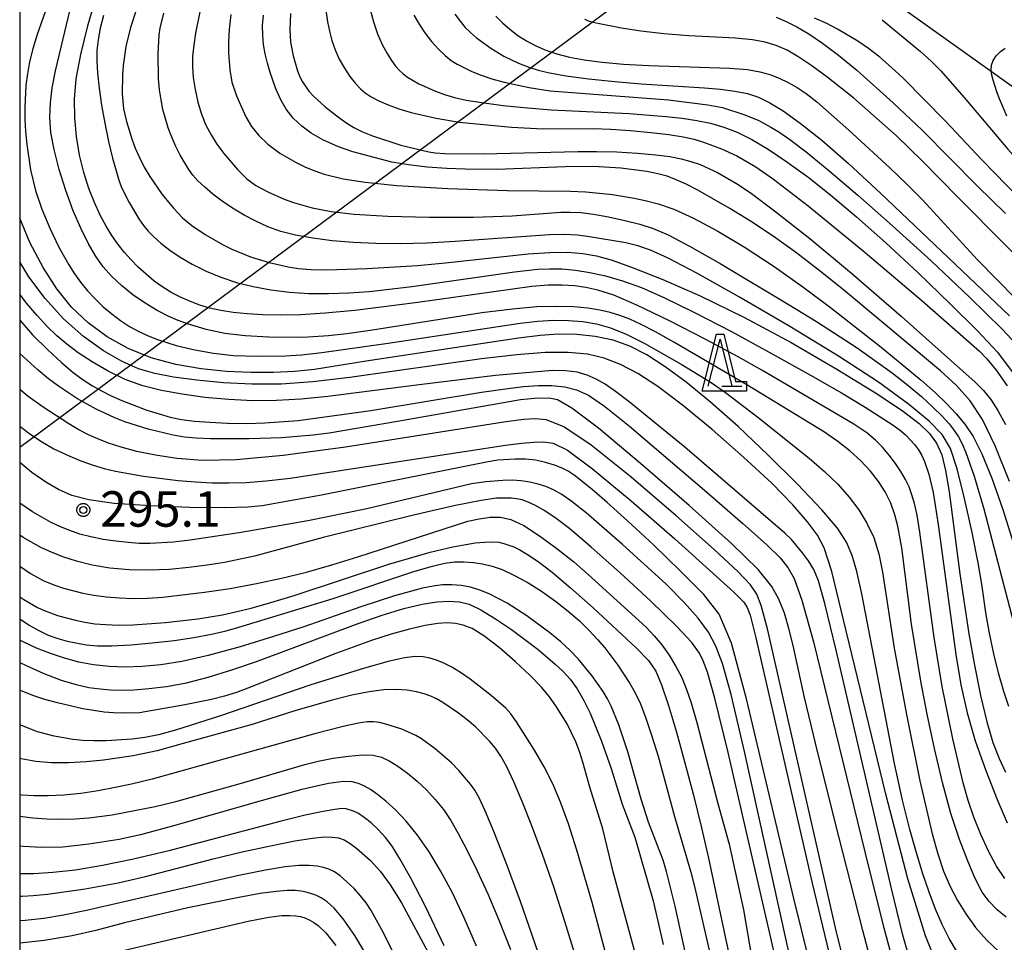
# Model space of a CAD drawing. Extents: x -6000 to -4000, y 96000 to 97500.
# Drawn here: x -6000 to -5896, y 96247 to 96344 of the extents above; entities that cross this region are included whole.
import ezdxf

# ---------------------------------------------------------------- set-up
doc = ezdxf.new("R2010")
doc.units = 0
for name, color, linetype in [('1104000', 7, 'Continuous'), ('4265000', 1, 'Continuous'), ('6332000', 3, 'Continuous'), ('7101000', 4, 'Continuous'), ('7102000', 6, 'Continuous'), ('7312000', 1, 'Continuous'), ('999', 7, 'Continuous'), ('CLIP_BOX', 4, 'Continuous')]:
    doc.layers.add(name, color=color, linetype=linetype)
doc.styles.add('Dm_Anotation', font='romans.shx', dxfattribs={"bigfont": 'PSCDM.shx'})

# ---------------------------------------------------------------- blocks, each defined once
blk = doc.blocks.new('633200')
at = {"layer": '6332000'}
for points in [[(-0.5, -1), (0, 1), (0.5, -1)], [(0.08, -1), (0.92, -1)]]:
    blk.add_lwpolyline(points, dxfattribs=at)
at = {"layer": 'CLIP_BOX'}
blk.add_lwpolyline([(-0.156, 1.2), (0.156, 1.2), (0.656, -0.8), (1.12, -0.8), (1.12, -1.2), (-0.756, -1.2)], close=True, dxfattribs=at)
blk = doc.blocks.new('731200')
at = {"layer": '7312000'}
blk.add_circle((0, 0), 0.15, dxfattribs=at)
at = {"layer": 'CLIP_BOX'}
blk.add_lwpolyline([(-0.209, -0.178), (-0.219, -0.166), (-0.237, -0.14), (-0.251, -0.113), (-0.258, -0.094), (-0.265, -0.075), (-0.269, -0.057), (-0.273, -0.031), (-0.275, -0.008), (-0.274, 0.024), (-0.27, 0.054), (-0.266, 0.071), (-0.261, 0.088), (-0.255, 0.104), (-0.246, 0.124), (-0.239, 0.136), (-0.228, 0.154), (-0.219, 0.166), (-0.202, 0.187), (-0.189, 0.199), (-0.169, 0.217), (-0.151, 0.23), (-0.135, 0.239), (-0.113, 0.251), (-0.101, 0.256), (-0.082, 0.262), (-0.056, 0.269), (-0.04, 0.272), (-0.016, 0.275), (0.004, 0.275), (0.022, 0.274), (0.042, 0.272), (0.065, 0.267), (0.079, 0.264), (0.108, 0.253), (0.121, 0.247), (0.143, 0.235), (0.16, 0.224), (0.18, 0.208), (0.194, 0.194), (0.206, 0.182), (0.222, 0.162), (0.233, 0.146), (0.249, 0.116), (0.257, 0.097), (0.264, 0.075), (0.269, 0.057), (0.273, 0.032), (0.275, 0.014), (0.275, -0.008), (0.274, -0.023), (0.271, -0.048), (0.267, -0.067), (0.261, -0.088), (0.249, -0.117), (0.23, -0.151), (0.219, -0.166), (0.204, -0.184), (0.189, -0.199), (0.172, -0.215), (0.154, -0.228), (0.136, -0.239), (0.124, -0.246), (0.107, -0.253), (0.09, -0.26), (0.071, -0.266), (0.044, -0.271), (0.028, -0.274), (0.009, -0.275), (-0.009, -0.275), (-0.024, -0.274), (-0.041, -0.272), (-0.063, -0.268), (-0.086, -0.261), (-0.101, -0.256), (-0.115, -0.25), (-0.133, -0.241), (-0.148, -0.231), (-0.17, -0.216), (-0.182, -0.206), (-0.197, -0.192)], close=True, dxfattribs=at)

msp = doc.modelspace()

# ---------------------------------------------------------------- linework, layer by layer
at = {"layer": '1104000', "flags": 128}
msp.add_lwpolyline([(-5485.62, 96346.78), (-5502.46, 96335.75), (-5513.25, 96330.37), (-5522.77, 96326.5), (-5566.76, 96318.28), (-5574.27, 96316.14), (-5579.28, 96314.18), (-5583.3, 96311.5), (-5611.51, 96289.11), (-5621.8, 96283.48), (-5653.12, 96270.86), (-5670.4, 96265.07), (-5675.04, 96265.46), (-5680.86, 96265.96), (-5685.09, 96267.01), (-5692.04, 96269.09), (-5707.18, 96275.28), (-5727.02, 96284.01), (-5787.1, 96305.98), (-5799.52, 96309.88), (-5818.18, 96312.85), (-5865.52, 96316.43), (-5923.61, 96357.85)], dxfattribs=at)
at = {"layer": '4265000', "flags": 128}
msp.add_lwpolyline([(-4487.27, 97500), (-4560.27, 97361.97), (-4866.85, 97134.32), (-5150.31, 96925.9), (-5498.47, 96670.34), (-5900.58, 96372.91), (-5924.53, 96355.29), (-6000, 96299.25)], dxfattribs=at)
at = {"layer": '7101000', "flags": 128}
for points in [[(-5987.61, 96345.73), (-5988.29, 96343.67), (-5988.76, 96341.67), (-5989.06, 96339.64), (-5989.14, 96338.62), (-5989.15, 96336.65), (-5989.01, 96335.09), (-5988.7, 96333.72), (-5988.14, 96331.91), (-5987.77, 96330.91), (-5987.33, 96329.91), (-5986.83, 96328.92), (-5986.25, 96327.93), (-5984.93, 96326.03), (-5983.74, 96324.55), (-5982.78, 96323.56), (-5981.79, 96322.75), (-5980.37, 96321.79), (-5978.53, 96320.72), (-5977.55, 96320.23), (-5975.58, 96319.43), (-5973.6, 96318.81), (-5971.61, 96318.35), (-5970.49, 96318.19), (-5969.16, 96318.09), (-5967.51, 96318.05), (-5963.28, 96318.17), (-5957.93, 96318.52), (-5954.96, 96318.8), (-5946.2, 96319.74), (-5943.93, 96319.88), (-5942.04, 96319.9), (-5940.44, 96319.78), (-5938.99, 96319.54), (-5937.34, 96319.07), (-5935.1, 96318.26), (-5931.96, 96317.01), (-5928.01, 96315.29), (-5923.41, 96313.05), (-5918.4, 96310.35), (-5913.54, 96307.54), (-5909.47, 96305.05), (-5906.64, 96303.17), (-5904.85, 96301.81), (-5903.75, 96300.73), (-5903, 96299.7), (-5902.46, 96298.48), (-5902.05, 96296.83), (-5901.68, 96294.58), (-5900.55, 96285.88), (-5899.59, 96279.56), (-5899, 96276.23), (-5898.35, 96273.03), (-5897.69, 96270.23), (-5897.04, 96268.06), (-5896.39, 96266.36), (-5895.72, 96264.92)], [(-5971.36, 96345.15), (-5971.42, 96343.42), (-5971.35, 96342.12), (-5971.07, 96340.68), (-5970.61, 96339.08), (-5970.36, 96338.45), (-5970.09, 96337.92), (-5969.41, 96336.95), (-5968.95, 96336.44), (-5967.69, 96335.28), (-5966.15, 96334.08), (-5965.41, 96333.56), (-5964.64, 96333.1), (-5963.75, 96332.65), (-5962.68, 96332.22), (-5959.68, 96331.22), (-5956.73, 96330.52), (-5956.06, 96330.42), (-5955.04, 96330.35), (-5950.93, 96330.32), (-5940.95, 96330.56), (-5938.98, 96330.57), (-5936.82, 96330.51), (-5934.65, 96330.39), (-5932.72, 96330.22), (-5931.21, 96330.03), (-5930.03, 96329.8), (-5929.01, 96329.52), (-5928.03, 96329.17), (-5926.19, 96328.34), (-5924, 96327.06), (-5922.59, 96326.11), (-5920.15, 96324.29), (-5916.43, 96321.36), (-5911.99, 96317.7), (-5906.75, 96313.13), (-5898.93, 96306.18), (-5898.03, 96305.28), (-5897.25, 96304.33), (-5896.51, 96303.17), (-5895.73, 96301.68)], [(-5949.63, 96344.89), (-5948.93, 96344.18), (-5948.16, 96343.49), (-5947.32, 96342.84), (-5946.4, 96342.25), (-5945.41, 96341.72), (-5944.34, 96341.27), (-5943.18, 96340.88), (-5941.84, 96340.54), (-5940.27, 96340.26), (-5938.37, 96340.01), (-5936.11, 96339.81), (-5933.46, 96339.66), (-5924.87, 96339.38), (-5923, 96339.22), (-5921.69, 96339), (-5920.65, 96338.71), (-5919.67, 96338.33), (-5918.69, 96337.87), (-5917.74, 96337.33), (-5916.79, 96336.68), (-5915.68, 96335.8), (-5912.28, 96332.83), (-5907.95, 96328.85), (-5906.1, 96327.06), (-5904.51, 96325.45), (-5898.67, 96319.12), (-5892.57, 96312.89)], [(-5896.62, 96336.86), (-5897.03, 96338.1), (-5897.16, 96338.65), (-5897.22, 96339.17), (-5897.18, 96339.69), (-5897.01, 96340.2), (-5896.69, 96340.69), (-5896.26, 96341.14), (-5895.76, 96341.5)], [(-5895.57, 96334.3), (-5896.35, 96336.12), (-5896.62, 96336.86)], [(-5900.91, 96246.03), (-5901.69, 96247.33), (-5902.43, 96248.8), (-5903.13, 96250.44), (-5903.8, 96252.22), (-5904.47, 96254.18), (-5905.14, 96256.37), (-5905.84, 96258.87), (-5906.61, 96261.94), (-5907.46, 96265.85), (-5910.91, 96283.79), (-5911.44, 96286.15), (-5911.94, 96287.85), (-5912.53, 96289.24), (-5913.49, 96290.72), (-5915.16, 96292.68), (-5917.71, 96295.37), (-5920.81, 96298.46), (-5924.01, 96301.49), (-5926.92, 96304.06), (-5929.49, 96306.15), (-5931.72, 96307.8), (-5933.67, 96309.05), (-5935.46, 96309.96), (-5937.23, 96310.59), (-5939.11, 96310.99), (-5941.06, 96311.19), (-5942.99, 96311.23), (-5944.93, 96311.11), (-5947.24, 96310.83), (-5963.33, 96308.39), (-5968.83, 96307.52), (-5970.92, 96307.29), (-5973.14, 96307.18), (-5975.55, 96307.18), (-5978.12, 96307.31), (-5980.79, 96307.58), (-5983.47, 96308.03), (-5986.08, 96308.73), (-5988.53, 96309.72), (-5990.76, 96310.97), (-5992.77, 96312.44), (-5994.52, 96314.1), (-5996.08, 96316.02), (-5997.53, 96318.28), (-5998.92, 96320.95), (-6000, 96323.5)], [(-5911.9, 96241.15), (-5913.69, 96248.46), (-5920.9, 96280.07), (-5921.55, 96282.54), (-5922.03, 96283.74), (-5922.68, 96284.72), (-5924, 96286.12), (-5926.55, 96288.48), (-5930.6, 96292.08), (-5935.3, 96296.12), (-5939.53, 96299.5), (-5942.44, 96301.43), (-5944.26, 96302.17), (-5945.49, 96302.28), (-5946.72, 96302.21), (-5948.77, 96301.94), (-5965.53, 96299.3), (-5972.13, 96298.41), (-5977.11, 96297.96), (-5980.67, 96297.89), (-5983.36, 96298.08), (-5985.65, 96298.43), (-5987.62, 96298.85), (-5989.27, 96299.3), (-5990.6, 96299.73), (-5991.72, 96300.16), (-5992.72, 96300.61), (-5993.73, 96301.12), (-5994.81, 96301.75), (-5997.53, 96303.52), (-5999.09, 96304.65), (-6000, 96305.39)], [(-6000, 96286.7), (-5998.86, 96285.94), (-5997.5, 96285.2), (-5996.38, 96284.72), (-5995.37, 96284.38), (-5993.32, 96283.85), (-5992.16, 96283.64), (-5990.85, 96283.47), (-5989.44, 96283.34), (-5987.98, 96283.29), (-5986.49, 96283.31), (-5984.85, 96283.43), (-5980.44, 96283.96), (-5977.74, 96284.36), (-5974.96, 96284.86), (-5972.29, 96285.42), (-5969.66, 96286.08), (-5966.99, 96286.83), (-5964.23, 96287.68), (-5952.59, 96291.45), (-5951.39, 96291.72), (-5950.22, 96291.89), (-5949.15, 96291.9), (-5948.03, 96291.64), (-5946.68, 96291), (-5945.01, 96289.93), (-5943.16, 96288.58), (-5941.39, 96287.15), (-5939.85, 96285.83), (-5933.74, 96280.24), (-5932.88, 96279.35), (-5932.06, 96278.37), (-5931.3, 96277.31), (-5930.61, 96276.18), (-5930, 96275.01), (-5929.48, 96273.78), (-5928.96, 96272.25), (-5928.36, 96270.16), (-5926.14, 96261.59), (-5924.96, 96257.32), (-5923.42, 96250.35), (-5922.17, 96242.95)], [(-5926.77, 96215.87), (-5937.22, 96254.38), (-5938.31, 96258.93), (-5939.67, 96263.34), (-5940.43, 96265.97), (-5940.79, 96267.1), (-5941.18, 96268.13), (-5941.61, 96269.09), (-5942.1, 96270.04), (-5943.27, 96271.93), (-5943.95, 96272.87), (-5944.81, 96273.91), (-5946, 96275.14), (-5947.57, 96276.61), (-5949.29, 96278.1), (-5950.89, 96279.33), (-5952.12, 96280.1), (-5953.07, 96280.48), (-5953.9, 96280.64), (-5954.76, 96280.71), (-5955.78, 96280.65), (-5957.09, 96280.44), (-5958.77, 96280.05), (-5960.72, 96279.5), (-5962.77, 96278.84), (-5966.67, 96277.43), (-5975.86, 96273.79), (-5977.06, 96273.36), (-5978.35, 96272.95), (-5979.72, 96272.6), (-5982.69, 96271.99), (-5987.33, 96271.2), (-5989.07, 96271.16), (-5990.06, 96271.19), (-5991.07, 96271.27), (-5993.31, 96271.63), (-5996.01, 96272.24), (-5997.33, 96272.6), (-5998.51, 96272.98), (-5999.66, 96273.44), (-6000, 96273.6)], [(-5951.68, 96246.52), (-5952.97, 96249.51), (-5954.23, 96252.15), (-5955.47, 96254.48), (-5956.7, 96256.5), (-5957.93, 96258.25), (-5959.13, 96259.73), (-5960.26, 96260.94), (-5961.26, 96261.86), (-5962.14, 96262.56), (-5962.9, 96263.07), (-5963.54, 96263.45), (-5964.15, 96263.72), (-5964.82, 96263.88), (-5965.73, 96263.94), (-5967.34, 96263.72), (-5970.16, 96263.07), (-5974.46, 96261.88), (-5983.96, 96259.16), (-5987.23, 96258.3), (-5989.46, 96257.8), (-5992.69, 96257.29), (-5995.44, 96257), (-5997.65, 96256.94), (-5999.64, 96257.04), (-6000, 96257.09)], [(-5989.05, 96246.06), (-5975.83, 96249.17), (-5973.63, 96249.59), (-5972.27, 96249.75), (-5971.42, 96249.77), (-5970.79, 96249.74), (-5970.29, 96249.65), (-5969.83, 96249.51), (-5969.36, 96249.3), (-5968.89, 96249.02), (-5968.44, 96248.7), (-5967.62, 96247.92), (-5966.56, 96246.59)]]:
    msp.add_lwpolyline(points, dxfattribs=at)
at = {"layer": '7102000', "flags": 128}
for points in [[(-5895.78, 96253.69), (-5896.65, 96254.98), (-5897.51, 96256.56), (-5898.33, 96258.34), (-5899.06, 96260.15), (-5899.67, 96261.92), (-5900.2, 96263.78), (-5901.3, 96268.45), (-5902.42, 96273.99), (-5903.27, 96279.16), (-5904.76, 96290.3), (-5905.06, 96292.1), (-5905.33, 96293.33), (-5905.61, 96294.25), (-5905.92, 96295.08), (-5906.3, 96295.88), (-5906.78, 96296.71), (-5907.36, 96297.58), (-5908.01, 96298.45), (-5908.71, 96299.28), (-5909.45, 96300.04), (-5910.39, 96300.82), (-5911.75, 96301.74), (-5921.5, 96307.44), (-5923.99, 96308.84), (-5927.43, 96310.68), (-5931.26, 96312.65), (-5934.7, 96314.31), (-5937.16, 96315.36), (-5938.84, 96315.91), (-5940.11, 96316.18), (-5941.32, 96316.35), (-5942.61, 96316.44), (-5944.09, 96316.42), (-5945.83, 96316.27), (-5957.87, 96314.59), (-5964.56, 96313.76), (-5967.69, 96313.46), (-5970.29, 96313.29), (-5972.44, 96313.25), (-5974.27, 96313.29), (-5975.92, 96313.39), (-5977.4, 96313.53), (-5978.72, 96313.73), (-5979.88, 96313.99), (-5980.93, 96314.31), (-5981.93, 96314.68), (-5982.92, 96315.12), (-5983.89, 96315.62), (-5984.84, 96316.2), (-5985.76, 96316.86), (-5986.63, 96317.57), (-5987.45, 96318.32), (-5988.22, 96319.09), (-5988.93, 96319.88), (-5989.6, 96320.73), (-5990.24, 96321.66), (-5990.86, 96322.68), (-5991.47, 96323.84), (-5992.09, 96325.16), (-5992.68, 96326.65), (-5993.22, 96328.33), (-5993.66, 96330.18), (-5993.99, 96332.14), (-5994.18, 96334.12), (-5994.21, 96336.08), (-5994.02, 96338.24), (-5993.54, 96340.83), (-5992.75, 96343.99), (-5990.19, 96352.84)], [(-5895.64, 96249.6), (-5896.61, 96250.35), (-5897.45, 96251.24), (-5898.17, 96252.22), (-5898.55, 96252.91), (-5899.06, 96253.98), (-5899.75, 96255.61), (-5900.58, 96257.81), (-5901.48, 96260.56), (-5902.38, 96263.83), (-5903.23, 96267.41), (-5904.01, 96271.06), (-5904.67, 96274.56), (-5905.66, 96280.56), (-5906.68, 96288.64), (-5907.1, 96290.93), (-5907.43, 96292.15), (-5907.86, 96293.37), (-5908.43, 96294.55), (-5909.14, 96295.67), (-5910, 96296.77), (-5911.01, 96297.84), (-5912.16, 96298.88), (-5913.45, 96299.89), (-5914.85, 96300.87), (-5923.08, 96305.89), (-5930.79, 96310.41), (-5932.75, 96311.49), (-5934.26, 96312.26), (-5935.46, 96312.82), (-5936.52, 96313.22), (-5937.54, 96313.53), (-5938.63, 96313.78), (-5939.9, 96313.98), (-5941.39, 96314.13), (-5943.16, 96314.18), (-5945.28, 96314.12), (-5947.88, 96313.9), (-5951.11, 96313.49), (-5962.67, 96311.66), (-5965.38, 96311.27), (-5967.32, 96311.05), (-5970.05, 96310.89), (-5973.66, 96310.92), (-5976.14, 96311.05), (-5978.29, 96311.3), (-5980.27, 96311.73), (-5982.25, 96312.32), (-5983.24, 96312.68), (-5984.29, 96313.13), (-5985.44, 96313.73), (-5986.71, 96314.51), (-5988.02, 96315.41), (-5989.23, 96316.38), (-5990.27, 96317.35), (-5991.16, 96318.38), (-5991.97, 96319.53), (-5992.76, 96320.87), (-5993.54, 96322.44), (-5994.33, 96324.3), (-5995.11, 96326.43), (-5995.82, 96328.67), (-5996.37, 96330.77), (-5996.7, 96332.57), (-5996.81, 96334.16), (-5996.75, 96335.69), (-5996.55, 96337.29), (-5996.21, 96339.08), (-5994.06, 96348.12)], [(-5996.5, 96347.65), (-5998.15, 96342.92), (-5998.6, 96341.43), (-5998.95, 96340.04), (-5999.19, 96338.77), (-5999.34, 96337.56), (-5999.46, 96335.2), (-5999.45, 96333.96), (-5999.39, 96332.66), (-5999.25, 96331.29), (-5998.85, 96328.62), (-5998.34, 96326.45), (-5997.67, 96324.46), (-5996.82, 96322.45), (-5995.85, 96320.46), (-5994.79, 96318.56), (-5994.2, 96317.64), (-5993.55, 96316.73), (-5992.83, 96315.84), (-5992.03, 96314.98), (-5991.17, 96314.15), (-5990.27, 96313.39), (-5989.33, 96312.7), (-5988.37, 96312.07), (-5987.39, 96311.53), (-5986.41, 96311.06), (-5985.42, 96310.66), (-5983.45, 96310.03), (-5981.47, 96309.57), (-5979.48, 96309.23), (-5977.38, 96309), (-5974.87, 96308.9), (-5971.88, 96308.96), (-5970.19, 96309.07), (-5968.05, 96309.3), (-5961.01, 96310.29), (-5947.04, 96312.41), (-5945.2, 96312.61), (-5943.53, 96312.71), (-5941.94, 96312.7), (-5940.43, 96312.58), (-5938.99, 96312.34), (-5937.5, 96311.91), (-5935.84, 96311.24), (-5933.94, 96310.29), (-5930.04, 96308.08), (-5926.86, 96306.12), (-5925.33, 96305.07), (-5921.92, 96302.46), (-5916.48, 96298.11), (-5914.85, 96296.71), (-5913.45, 96295.36), (-5912.24, 96294.02), (-5911.23, 96292.67), (-5910.37, 96291.26), (-5909.66, 96289.73), (-5909.12, 96288.02), (-5908.71, 96286.08), (-5907.48, 96278.04), (-5906.19, 96271), (-5904.76, 96264), (-5903.47, 96258.39), (-5902.88, 96256.27), (-5902.27, 96254.45), (-5901.58, 96252.84), (-5900.8, 96251.36), (-5899.9, 96249.92), (-5898.87, 96248.5), (-5897.7, 96247.15), (-5896.42, 96245.96)], [(-5967.7, 96345.99), (-5967.44, 96344.26), (-5967.24, 96343.28), (-5966.97, 96342.29), (-5966.63, 96341.31), (-5966.2, 96340.33), (-5965.65, 96339.38), (-5965.06, 96338.5), (-5964.48, 96337.76), (-5963.96, 96337.19), (-5963.44, 96336.75), (-5962.81, 96336.34), (-5962.01, 96335.93), (-5961.03, 96335.49), (-5959.88, 96335.07), (-5958.58, 96334.69), (-5955.93, 96334.07), (-5953.5, 96333.67), (-5947.99, 96333.15), (-5944.64, 96332.96), (-5939.34, 96332.98), (-5937.48, 96332.91), (-5935.37, 96332.78), (-5933.24, 96332.58), (-5931.32, 96332.36), (-5929.83, 96332.12), (-5928.66, 96331.86), (-5927.65, 96331.56), (-5925.77, 96330.86), (-5924.13, 96330.09), (-5922.13, 96328.94), (-5920.25, 96327.63), (-5916.59, 96324.81), (-5910.77, 96320.04), (-5904.58, 96314.79), (-5898.46, 96309.44), (-5897.69, 96308.64), (-5896.7, 96307.43), (-5895.53, 96305.77)], [(-5991.14, 96344.94), (-5991.47, 96343.62), (-5991.71, 96342.37), (-5991.83, 96341.25), (-5991.84, 96340.14), (-5991.76, 96338.85), (-5991.59, 96337.27), (-5991.34, 96335.46), (-5991.01, 96333.54), (-5990.61, 96331.63), (-5990.19, 96329.87), (-5989.48, 96327.43), (-5989.19, 96326.68), (-5988.41, 96325.15), (-5987.4, 96323.43), (-5986.92, 96322.75), (-5986.41, 96322.15), (-5985.81, 96321.55), (-5985.06, 96320.87), (-5984.13, 96320.13), (-5983.02, 96319.38), (-5981.74, 96318.63), (-5980.29, 96317.92), (-5978.73, 96317.27), (-5977.06, 96316.72), (-5975.3, 96316.27), (-5973.44, 96315.92), (-5971.47, 96315.68), (-5969.42, 96315.56), (-5967.32, 96315.54), (-5965.18, 96315.61), (-5963, 96315.77), (-5958.51, 96316.29), (-5947.65, 96317.84), (-5945.18, 96318.11), (-5943.94, 96318.16), (-5942.63, 96318.14), (-5941.22, 96318.02), (-5939.69, 96317.78), (-5938.03, 96317.41), (-5936.23, 96316.88), (-5934.22, 96316.16), (-5931.8, 96315.1), (-5928.67, 96313.58), (-5924.71, 96311.51), (-5920.4, 96309.17), (-5916.35, 96306.91), (-5913.06, 96305.02), (-5910.56, 96303.52), (-5907.58, 96301.63), (-5906.82, 96301.07), (-5906.28, 96300.6), (-5905.34, 96299.58), (-5904.93, 96299.02), (-5904.58, 96298.41), (-5904.28, 96297.78), (-5903.81, 96296.42), (-5903.38, 96294.51), (-5902.82, 96291.11), (-5900.98, 96277.38), (-5900.43, 96274.14), (-5899.78, 96271.2), (-5898.92, 96268.24), (-5897.8, 96265.08), (-5896.6, 96262.04), (-5895.53, 96259.55)], [(-5895.37, 96271.88), (-5895.89, 96273.44), (-5896.42, 96275.3), (-5896.94, 96277.43), (-5897.4, 96279.61), (-5897.76, 96281.56), (-5898.21, 96284.79), (-5898.59, 96287.05), (-5899.25, 96290.27), (-5900.05, 96293.85), (-5900.84, 96297.01), (-5901.53, 96299.15), (-5902.4, 96300.64), (-5903.78, 96302.04), (-5905.99, 96303.85), (-5909.16, 96306.15), (-5913.37, 96308.92), (-5918.53, 96312.07), (-5923.85, 96315.17), (-5928.37, 96317.7), (-5931.4, 96319.29), (-5933.28, 96320.14), (-5934.61, 96320.58), (-5935.89, 96320.89), (-5939.72, 96321.55), (-5940.99, 96321.7), (-5942.37, 96321.77), (-5943.94, 96321.75), (-5953.92, 96321.03), (-5956.94, 96320.87), (-5959.74, 96320.8), (-5962.31, 96320.84), (-5964.7, 96320.95), (-5966.93, 96321.13), (-5968.98, 96321.38), (-5970.81, 96321.7), (-5972.37, 96322.11), (-5973.75, 96322.6), (-5975.03, 96323.18), (-5976.27, 96323.84), (-5977.47, 96324.55), (-5978.58, 96325.3), (-5979.57, 96326.06), (-5980.43, 96326.8), (-5981.14, 96327.47), (-5981.68, 96328.07), (-5982.12, 96328.67), (-5983.01, 96330.16), (-5983.48, 96331.08), (-5983.92, 96332.06), (-5984.29, 96333.05), (-5984.84, 96335.02), (-5985.05, 96336.02), (-5985.21, 96337.08), (-5985.32, 96338.25), (-5985.34, 96340.88), (-5985.24, 96342.89), (-5985.14, 96343.59), (-5984.74, 96345.18)], [(-5980.87, 96345.69), (-5981.4, 96343.09), (-5981.59, 96341.81), (-5981.71, 96340.66), (-5981.73, 96339.55), (-5981.65, 96338.39), (-5981.45, 96337.11), (-5981.15, 96335.79), (-5980.77, 96334.51), (-5980.3, 96333.36), (-5979.76, 96332.31), (-5979.13, 96331.32), (-5978.4, 96330.34), (-5976.97, 96328.67), (-5975.96, 96327.67), (-5975.02, 96326.98), (-5973.76, 96326.29), (-5972.01, 96325.52), (-5971.03, 96325.16), (-5969.05, 96324.6), (-5967.06, 96324.21), (-5964.61, 96323.93), (-5961.06, 96323.71), (-5956.64, 96323.61), (-5952, 96323.63), (-5947.91, 96323.74), (-5942.77, 96324.14), (-5941.77, 96324.16), (-5940.65, 96324.1), (-5939.31, 96323.93), (-5937.7, 96323.64), (-5935.98, 96323.27), (-5934.38, 96322.87), (-5932.97, 96322.43), (-5931.4, 96321.74), (-5929.14, 96320.54), (-5925.9, 96318.7), (-5918.59, 96314.36), (-5915.7, 96312.59), (-5911.4, 96309.78), (-5907.69, 96307.15), (-5906.05, 96305.86), (-5904.6, 96304.64), (-5903.39, 96303.53), (-5902.42, 96302.56), (-5901.68, 96301.77), (-5901.13, 96301.07), (-5900.69, 96300.4), (-5900.29, 96299.64), (-5899.9, 96298.74), (-5899.02, 96296.22), (-5898, 96292.77), (-5893.81, 96276.71)], [(-5977.65, 96345.06), (-5977.83, 96343.48), (-5977.91, 96342.15), (-5977.91, 96341), (-5977.78, 96339.18), (-5977.55, 96337.89), (-5977.06, 96336.44), (-5976.09, 96334.21), (-5975.49, 96333.2), (-5974.71, 96332.24), (-5973.76, 96331.33), (-5972.49, 96330.4), (-5970.74, 96329.38), (-5969.76, 96328.9), (-5968.77, 96328.5), (-5967.78, 96328.17), (-5965.79, 96327.67), (-5963.47, 96327.3), (-5960.11, 96326.95), (-5954.72, 96326.63), (-5948.39, 96326.43), (-5941.77, 96326.36), (-5940.11, 96326.28), (-5937.3, 96326.01), (-5935.01, 96325.64), (-5933.82, 96325.38), (-5932.46, 96325.02), (-5930.8, 96324.45), (-5928.72, 96323.52), (-5926.15, 96322.15), (-5923.25, 96320.39), (-5920.2, 96318.39), (-5917.17, 96316.25), (-5914.24, 96314.07), (-5908.88, 96309.88), (-5904.64, 96306.39), (-5903.12, 96305.03), (-5901.92, 96303.87), (-5900.93, 96302.81), (-5900.03, 96301.74), (-5899.14, 96300.42), (-5898.2, 96298.58), (-5897.16, 96296.01), (-5896, 96292.69), (-5894.72, 96288.66)], [(-5895.29, 96295.65), (-5896.8, 96299.43), (-5898.15, 96302.21), (-5899.46, 96304.2), (-5900.89, 96305.81), (-5902.58, 96307.37), (-5912.86, 96315.93), (-5915.29, 96317.87), (-5917.8, 96319.8), (-5920.3, 96321.61), (-5922.68, 96323.19), (-5924.86, 96324.53), (-5928.26, 96326.47), (-5929.49, 96327.11), (-5930.54, 96327.58), (-5931.52, 96327.94), (-5932.51, 96328.21), (-5933.64, 96328.43), (-5936.42, 96328.79), (-5939.29, 96328.96), (-5942.31, 96328.93), (-5949.54, 96328.66), (-5952.87, 96328.7), (-5954.83, 96328.78), (-5956.9, 96328.92), (-5958.88, 96329.14), (-5960.63, 96329.45), (-5964.77, 96330.51), (-5966.26, 96331.05), (-5967.92, 96331.79), (-5969.15, 96332.5), (-5970.14, 96333.24), (-5971.06, 96334.1), (-5971.82, 96335.05), (-5972.39, 96336.01), (-5972.9, 96337.19), (-5973.51, 96338.91), (-5973.8, 96339.89), (-5974.03, 96340.88), (-5974.2, 96341.87), (-5974.29, 96342.87), (-5974.3, 96343.89), (-5974.22, 96344.97)], [(-5962.91, 96345.58), (-5962.56, 96344.26), (-5962.14, 96342.99), (-5961.65, 96341.88), (-5961.14, 96340.94), (-5960.66, 96340.17), (-5960.23, 96339.59), (-5959.83, 96339.13), (-5959.42, 96338.76), (-5958.97, 96338.42), (-5957.76, 96337.72), (-5956.03, 96336.95), (-5955.05, 96336.59), (-5954.02, 96336.28), (-5952.78, 96336), (-5951.1, 96335.73), (-5948.85, 96335.44), (-5946.29, 96335.17), (-5943.76, 96334.96), (-5935.53, 96334.57), (-5931.64, 96334.26), (-5929.92, 96334.07), (-5928.36, 96333.85), (-5926.91, 96333.55), (-5925.52, 96333.14), (-5924.1, 96332.59), (-5922.56, 96331.82), (-5920.81, 96330.79), (-5918.83, 96329.48), (-5916.63, 96327.87), (-5914.19, 96325.95), (-5911.46, 96323.65), (-5908.38, 96320.9), (-5904.95, 96317.72), (-5901.57, 96314.46), (-5898.67, 96311.6), (-5896.55, 96309.34), (-5894.78, 96306.99)], [(-5958.29, 96344.97), (-5957.75, 96344.03), (-5957.13, 96343.1), (-5956.42, 96342.2), (-5955.68, 96341.39), (-5954.98, 96340.7), (-5954.34, 96340.18), (-5953.72, 96339.78), (-5952.18, 96339.03), (-5951.19, 96338.63), (-5950.04, 96338.25), (-5948.74, 96337.9), (-5946.09, 96337.33), (-5943.87, 96336.98), (-5931.36, 96336.02), (-5927.2, 96335.5), (-5925.64, 96335.2), (-5923.29, 96334.43), (-5921.81, 96333.83), (-5920.53, 96333.15), (-5919.7, 96332.64), (-5918.52, 96331.82), (-5916.81, 96330.51), (-5914.41, 96328.55), (-5911.34, 96325.94), (-5907.68, 96322.71), (-5903.58, 96318.98), (-5899.51, 96315.17), (-5896.06, 96311.78), (-5893.64, 96309.16)], [(-5953.96, 96345.1), (-5953.41, 96344.34), (-5952.87, 96343.69), (-5952.31, 96343.13), (-5951.68, 96342.59), (-5950.16, 96341.49), (-5948.79, 96340.65), (-5947.24, 96339.89), (-5946.02, 96339.43), (-5945.16, 96339.17), (-5943.95, 96338.89), (-5942.2, 96338.58), (-5939.81, 96338.26), (-5937.05, 96337.95), (-5934.26, 96337.7), (-5927.56, 96337.3), (-5925.85, 96337.15), (-5924.34, 96336.95), (-5923.02, 96336.68), (-5921.83, 96336.3), (-5920.63, 96335.72), (-5919.22, 96334.85), (-5917.43, 96333.57), (-5915.16, 96331.76), (-5912.32, 96329.29), (-5908.91, 96326.12), (-5895.3, 96313.18)], [(-5890.69, 96315.61), (-5900.72, 96325.7), (-5904.53, 96329.59), (-5907.26, 96332.21), (-5911.76, 96336.19), (-5914.62, 96338.46), (-5916.19, 96339.61), (-5917.58, 96340.55), (-5918.82, 96341.26), (-5919.97, 96341.78), (-5921.13, 96342.14), (-5922.49, 96342.38), (-5924.26, 96342.55), (-5929.21, 96342.81), (-5931.87, 96343.01), (-5934.29, 96343.28), (-5936.33, 96343.6), (-5939, 96344.12), (-5939.71, 96344.32), (-5940.23, 96344.51)], [(-5919.97, 96344.76), (-5918.93, 96344.32), (-5917.79, 96343.75), (-5916.52, 96343), (-5915.06, 96342.02), (-5913.37, 96340.74), (-5911.45, 96339.15), (-5907.58, 96335.71), (-5904.52, 96332.8), (-5898.69, 96326.9), (-5895.72, 96324.02)], [(-5891.72, 96323.03), (-5898.18, 96329.66), (-5902.05, 96333.78), (-5906.53, 96338.3), (-5907.76, 96339.46), (-5909.01, 96340.54), (-5910.21, 96341.46), (-5911.35, 96342.22), (-5913.49, 96343.5), (-5914.61, 96344.09), (-5915.91, 96344.66)], [(-5908.75, 96344.5), (-5904.72, 96341.13), (-5903.59, 96340.13), (-5902.58, 96339.11), (-5900.1, 96336.28), (-5895.45, 96330.79), (-5889.9, 96324.48), (-5887.65, 96321.85), (-5885.51, 96319.2), (-5883.67, 96316.71), (-5879.88, 96311.17), (-5877.89, 96308.42), (-5875.74, 96305.26), (-5873.53, 96302.27), (-5872.51, 96300.98), (-5871.49, 96299.87), (-5870.38, 96298.85)], [(-5902.77, 96244.11), (-5904.17, 96247.6), (-5906.04, 96253.62), (-5908.38, 96262.59), (-5912.84, 96281.03), (-5914.1, 96286.13), (-5914.89, 96288.64), (-5915.61, 96289.99), (-5916.65, 96291.41), (-5918.21, 96293.2), (-5920.45, 96295.48), (-5923.43, 96298.25), (-5926.75, 96301.15), (-5929.9, 96303.74), (-5932.5, 96305.7), (-5934.62, 96307.08), (-5936.45, 96308.03), (-5938.16, 96308.69), (-5939.95, 96309.11), (-5941.97, 96309.3), (-5944.4, 96309.29), (-5947.41, 96309.07), (-5951.14, 96308.63), (-5965.07, 96306.66), (-5968.98, 96306.21), (-5972.34, 96305.97), (-5975.43, 96305.94), (-5978.45, 96306.09), (-5981.27, 96306.37), (-5983.73, 96306.71), (-5985.71, 96307.08), (-5987.42, 96307.58), (-5989.15, 96308.35), (-5991.12, 96309.48), (-5993.24, 96310.99), (-5995.35, 96312.85), (-5997.3, 96315.01), (-5999.02, 96317.32), (-6000, 96318.9)], [(-5905.84, 96245.11), (-5906.57, 96247.68), (-5907.78, 96252.61), (-5913.63, 96277.83), (-5914.82, 96282.74), (-5915.5, 96285.17), (-5916, 96286.35), (-5916.56, 96287.27), (-5917.18, 96288.13), (-5918.35, 96289.51), (-5919.05, 96290.19), (-5929.65, 96299.29), (-5935.54, 96304.08), (-5936.97, 96305.18), (-5938.07, 96305.95), (-5939.01, 96306.5), (-5939.98, 96306.92), (-5941.03, 96307.22), (-5942.24, 96307.37), (-5943.64, 96307.39), (-5949.66, 96306.87), (-5957.74, 96305.89), (-5967.39, 96304.65), (-5970.24, 96304.37), (-5972.82, 96304.22), (-5975.32, 96304.2), (-5977.88, 96304.32), (-5980.42, 96304.56), (-5982.82, 96304.88), (-5984.99, 96305.28), (-5986.97, 96305.79), (-5988.83, 96306.46), (-5990.64, 96307.32), (-5992.33, 96308.3), (-5993.81, 96309.27), (-5995.03, 96310.18), (-5996.08, 96311.08), (-5997.09, 96312.07), (-5998.16, 96313.22), (-5999.27, 96314.53), (-6000, 96315.48)], [(-6000, 96312.71), (-5998.63, 96311.18), (-5997.04, 96309.59), (-5995.57, 96308.24), (-5994.33, 96307.2), (-5993.27, 96306.42), (-5992.3, 96305.79), (-5991.34, 96305.24), (-5990.32, 96304.72), (-5989.18, 96304.21), (-5986.54, 96303.21), (-5985.25, 96302.8), (-5984.07, 96302.47), (-5982.88, 96302.23), (-5981.52, 96302.05), (-5979.87, 96301.92), (-5978, 96301.83), (-5976.02, 96301.81), (-5974.05, 96301.86), (-5970.55, 96302.11), (-5962.85, 96303.17), (-5951.16, 96305.09), (-5948.61, 96305.47), (-5946.69, 96305.7), (-5945.12, 96305.8), (-5943.69, 96305.8), (-5942.34, 96305.67), (-5941.08, 96305.36), (-5939.83, 96304.79), (-5938.14, 96303.64), (-5935.5, 96301.51), (-5927.3, 96294.54), (-5923.5, 96291.23), (-5920.99, 96288.99), (-5919.56, 96287.58), (-5918.73, 96286.57), (-5918.06, 96285.4), (-5917.26, 96283.12), (-5916.04, 96278.72), (-5910.19, 96254.89), (-5908.58, 96248.46), (-5906.47, 96240.61)], [(-5908.57, 96239.71), (-5910.8, 96248.18), (-5913.35, 96258.11), (-5915.57, 96266.95), (-5916.97, 96272.8), (-5918.18, 96278.31), (-5918.62, 96280.1), (-5919.11, 96281.73), (-5919.68, 96283.2), (-5920.43, 96284.57), (-5921.89, 96286.34), (-5924.7, 96289.1), (-5929.17, 96293.13), (-5934.31, 96297.58), (-5938.78, 96301.3), (-5941.6, 96303.43), (-5943.11, 96304.28), (-5943.99, 96304.46), (-5945.55, 96304.44), (-5947.03, 96304.28), (-5960.02, 96302), (-5967.26, 96300.78), (-5968.97, 96300.55), (-5972.29, 96300.28), (-5975.74, 96300.18), (-5979.8, 96300.17), (-5981.33, 96300.23), (-5982.57, 96300.35), (-5983.76, 96300.56), (-5986.42, 96301.2), (-5988.88, 96301.97), (-5989.93, 96302.38), (-5991.91, 96303.3), (-5993.89, 96304.4), (-5995.89, 96305.73), (-5996.94, 96306.52), (-5998.03, 96307.42), (-6000, 96309.21)], [(-6000, 96301.5), (-5999.08, 96300.81), (-5997.78, 96299.94), (-5996.38, 96299.13), (-5994.94, 96298.43), (-5993.54, 96297.86), (-5992.23, 96297.4), (-5991.05, 96297.04), (-5989.87, 96296.75), (-5986.9, 96296.21), (-5983.22, 96295.75), (-5981.41, 96295.61), (-5979.64, 96295.53), (-5977.87, 96295.51), (-5976.03, 96295.57), (-5973.94, 96295.72), (-5971.39, 96296.01), (-5948.62, 96299.49), (-5946.9, 96299.71), (-5945.62, 96299.82), (-5944.59, 96299.85), (-5943.58, 96299.71), (-5942.04, 96298.96), (-5939.39, 96297.01), (-5935.31, 96293.6), (-5930.71, 96289.58), (-5924.47, 96283.94), (-5923.41, 96282.89), (-5923.03, 96282.32), (-5922.74, 96281.51), (-5922.14, 96279.12), (-5916.15, 96253.19), (-5913.72, 96243.06)], [(-5915.54, 96241.15), (-5918.09, 96251.54), (-5923.13, 96272.69), (-5924.71, 96278.56), (-5926, 96281.64), (-5927.64, 96283.71), (-5930.08, 96286.19), (-5932.95, 96288.96), (-5935.7, 96291.51), (-5937.86, 96293.45), (-5939.44, 96294.81), (-5941.36, 96296.33), (-5941.99, 96296.74), (-5942.63, 96297.06), (-5943.42, 96297.38), (-5944.36, 96297.68), (-5945.4, 96297.9), (-5946.49, 96298.01), (-5947.57, 96298.03), (-5949.41, 96297.9), (-5950.43, 96297.74), (-5968.09, 96294.22), (-5974.34, 96293.09), (-5975.87, 96292.93), (-5978.31, 96292.86), (-5981.99, 96292.91), (-5986.2, 96293.08), (-5990, 96293.35), (-5992.69, 96293.71), (-5994.49, 96294.18), (-5995.88, 96294.8), (-5997.25, 96295.6), (-5998.71, 96296.62), (-6000, 96297.68)], [(-5916.72, 96237.51), (-5918.88, 96247.02), (-5923.34, 96267.12), (-5924.74, 96273.13), (-5925.64, 96276.41), (-5926.35, 96278.25), (-5927.15, 96279.73), (-5928.21, 96281.21), (-5929.69, 96282.87), (-5931.66, 96284.82), (-5936.22, 96288.98), (-5940.08, 96292.34), (-5941.54, 96293.51), (-5942.65, 96294.29), (-5943.53, 96294.79), (-5944.33, 96295.13), (-5945.15, 96295.39), (-5946.02, 96295.6), (-5946.95, 96295.74), (-5947.92, 96295.79), (-5948.9, 96295.78), (-5950.7, 96295.64), (-5952.22, 96295.4), (-5963.26, 96292.77), (-5969.51, 96291.51), (-5976.57, 96290.26), (-5981.98, 96289.45), (-5983.72, 96289.26), (-5986.24, 96289.11), (-5987.36, 96289.12), (-5988.53, 96289.2), (-5989.83, 96289.34), (-5991.18, 96289.54), (-5992.48, 96289.8), (-5993.64, 96290.1), (-5994.69, 96290.46), (-5995.69, 96290.87), (-5996.68, 96291.34), (-5998.63, 96292.44), (-6000, 96293.36)], [(-5918, 96236.35), (-5925.04, 96266.99), (-5926.46, 96272.76), (-5927.25, 96275.51), (-5927.68, 96276.68), (-5928.09, 96277.52), (-5928.88, 96278.62), (-5930.51, 96280.37), (-5933.23, 96283), (-5936.48, 96286.01), (-5939.54, 96288.73), (-5941.8, 96290.64), (-5943.38, 96291.85), (-5944.52, 96292.6), (-5945.44, 96293.12), (-5946.21, 96293.48), (-5946.86, 96293.71), (-5947.43, 96293.84), (-5948, 96293.91), (-5949.55, 96293.88), (-5951.17, 96293.66), (-5954.06, 96293.08), (-5958.47, 96292.06), (-5967.89, 96289.73), (-5975.17, 96287.78), (-5978.35, 96287.11), (-5980.17, 96286.81), (-5982.12, 96286.56), (-5984.17, 96286.37), (-5986.3, 96286.28), (-5988.42, 96286.31), (-5990.45, 96286.48), (-5992.32, 96286.8), (-5993.98, 96287.22), (-5995.42, 96287.7), (-5996.64, 96288.17), (-5997.69, 96288.66), (-5999.64, 96289.75), (-6000, 96289.99)], [(-6000, 96283.47), (-5999.56, 96283.18), (-5998.11, 96282.33), (-5997.49, 96282.04), (-5996, 96281.5), (-5994.1, 96280.99), (-5993.1, 96280.78), (-5992.05, 96280.62), (-5990.87, 96280.52), (-5989.53, 96280.48), (-5988.03, 96280.51), (-5984.56, 96280.75), (-5981.15, 96281.13), (-5978.55, 96281.56), (-5975.51, 96282.28), (-5973.45, 96282.85), (-5970.96, 96283.6), (-5960.96, 96286.93), (-5956.57, 96288.19), (-5954.17, 96288.74), (-5951.8, 96289.16), (-5950.82, 96289.26), (-5950, 96289.28), (-5949.33, 96289.23), (-5948.77, 96289.11), (-5947.72, 96288.75), (-5947.09, 96288.44), (-5946.27, 96287.95), (-5945.16, 96287.19), (-5943.68, 96286.06), (-5941.74, 96284.43), (-5939.34, 96282.3), (-5934.8, 96278.07), (-5933.49, 96276.72), (-5932.72, 96275.59), (-5932.11, 96274.14), (-5931.38, 96271.96), (-5930.53, 96269.14), (-5929.62, 96265.9), (-5928.71, 96262.47), (-5927.86, 96259.04), (-5927.12, 96255.82), (-5925.27, 96247.01), (-5924.55, 96243.8)], [(-6000, 96281.13), (-5998.99, 96280.47), (-5997.98, 96279.9), (-5996.98, 96279.42), (-5995.98, 96279.05), (-5994.98, 96278.78), (-5992.98, 96278.39), (-5991.78, 96278.28), (-5990.24, 96278.27), (-5988.24, 96278.37), (-5985.97, 96278.58), (-5983.67, 96278.85), (-5981.57, 96279.17), (-5979.72, 96279.52), (-5978.14, 96279.88), (-5976.81, 96280.24), (-5966.83, 96283.3), (-5958.19, 96286.16), (-5956.33, 96286.72), (-5955.02, 96287.02), (-5953.99, 96287.15), (-5953, 96287.17), (-5952.01, 96287.11), (-5951.03, 96286.96), (-5950.03, 96286.71), (-5948.95, 96286.34), (-5947.73, 96285.77), (-5946.31, 96285), (-5944.8, 96284.06), (-5943.32, 96283.02), (-5941.97, 96281.96), (-5940.77, 96280.91), (-5939.74, 96279.9), (-5938.86, 96278.96), (-5938.09, 96278.07), (-5936.71, 96276.23), (-5935.45, 96274.29), (-5934.89, 96273.3), (-5934.34, 96272.14), (-5933.76, 96270.64), (-5933.11, 96268.71), (-5932.47, 96266.6), (-5930.74, 96260.22), (-5929, 96254.36), (-5928.6, 96252.84), (-5926.65, 96244.25)], [(-5922.86, 96215.18), (-5930.65, 96250.76), (-5931.56, 96254.43), (-5931.92, 96255.61), (-5933.49, 96259.62), (-5934.27, 96262.05), (-5935.67, 96267.08), (-5936.62, 96269.92), (-5937.44, 96271.91), (-5937.83, 96272.69), (-5938.29, 96273.45), (-5939.48, 96275.15), (-5940.93, 96276.91), (-5941.77, 96277.79), (-5942.75, 96278.7), (-5943.91, 96279.65), (-5946.35, 96281.45), (-5948.42, 96282.78), (-5949.37, 96283.3), (-5950.33, 96283.77), (-5951.31, 96284.17), (-5952.3, 96284.47), (-5953.28, 96284.66), (-5954.27, 96284.74), (-5955.26, 96284.72), (-5956.27, 96284.6), (-5957.38, 96284.37), (-5960.34, 96283.56), (-5963.9, 96282.42), (-5969.94, 96280.28), (-5973.14, 96279.25), (-5976.69, 96278.18), (-5980.06, 96277.26), (-5982.83, 96276.63), (-5985.08, 96276.27), (-5987.03, 96276.09), (-5988.84, 96276.03), (-5990.55, 96276.08), (-5992.19, 96276.26), (-5993.75, 96276.56), (-5995.26, 96276.96), (-5996.75, 96277.47), (-5998.22, 96278.05), (-5999.64, 96278.69), (-6000, 96278.87)], [(-6000, 96276.53), (-5999.37, 96276.22), (-5997.46, 96275.37), (-5995.62, 96274.66), (-5994.03, 96274.18), (-5992.68, 96273.89), (-5991.49, 96273.73), (-5990.39, 96273.63), (-5989.24, 96273.6), (-5987.93, 96273.64), (-5986.34, 96273.75), (-5984.48, 96273.98), (-5982.37, 96274.37), (-5980.05, 96274.97), (-5977.56, 96275.73), (-5974.96, 96276.62), (-5964.18, 96280.64), (-5961.64, 96281.53), (-5959.36, 96282.24), (-5957.44, 96282.69), (-5955.86, 96282.93), (-5954.56, 96283.01), (-5953.48, 96282.95), (-5952.44, 96282.68), (-5951.2, 96282.1), (-5949.66, 96281.15), (-5947.97, 96280), (-5945.16, 96277.9), (-5943.34, 96276.35), (-5942.54, 96275.59), (-5941.77, 96274.74), (-5941.03, 96273.73), (-5940.32, 96272.51), (-5939.65, 96271.15), (-5938.44, 96268.2), (-5937.43, 96265.29), (-5936.25, 96261.52), (-5934.94, 96258.03), (-5932.98, 96251.31), (-5931.93, 96246.71)], [(-5936.82, 96241.32), (-5939.43, 96251.13), (-5941.05, 96256.66), (-5941.95, 96259.45), (-5942.79, 96261.75), (-5943.61, 96263.68), (-5944.51, 96265.47), (-5945.54, 96267.26), (-5947.45, 96270.25), (-5948.06, 96271.1), (-5948.58, 96271.67), (-5950.11, 96273.01), (-5952.33, 96274.75), (-5953.37, 96275.46), (-5954.3, 96276.02), (-5955.13, 96276.44), (-5955.89, 96276.76), (-5956.61, 96276.99), (-5957.33, 96277.12), (-5958.15, 96277.15), (-5959.28, 96277.01), (-5961.03, 96276.62), (-5963.52, 96275.93), (-5969.3, 96274.13), (-5978.76, 96270.86), (-5983.53, 96269.35), (-5985.32, 96268.88), (-5986.77, 96268.59), (-5988.1, 96268.42), (-5990.86, 96268.23), (-5992.16, 96268.22), (-5993.32, 96268.27), (-5994.37, 96268.37), (-5996.35, 96268.72), (-5998.1, 96269.19), (-6000, 96269.93)], [(-5941.17, 96245.34), (-5942.32, 96249.12), (-5943.51, 96252.78), (-5944.7, 96256.2), (-5945.83, 96259.25), (-5946.84, 96261.82), (-5947.72, 96263.91), (-5948.47, 96265.49), (-5949.09, 96266.62), (-5949.66, 96267.44), (-5950.27, 96268.15), (-5951.79, 96269.7), (-5952.67, 96270.46), (-5953.57, 96271.17), (-5955.24, 96272.28), (-5955.91, 96272.66), (-5956.52, 96272.96), (-5957.2, 96273.2), (-5958.02, 96273.41), (-5959.01, 96273.58), (-5960.16, 96273.66), (-5961.49, 96273.61), (-5963.04, 96273.41), (-5964.86, 96273.06), (-5966.94, 96272.55), (-5970.78, 96271.45), (-5975.42, 96269.96), (-5982.71, 96267.96), (-5985.45, 96267.16), (-5987.98, 96266.63), (-5991.15, 96266.18), (-5992.96, 96266.01), (-5994.82, 96265.91), (-5996.62, 96265.91), (-5998.3, 96266.05), (-5999.86, 96266.32), (-6000, 96266.36)], [(-5945.15, 96245.86), (-5947.02, 96251.23), (-5948.6, 96255.5), (-5949.84, 96258.66), (-5950.76, 96260.83), (-5951.39, 96262.19), (-5951.85, 96263.02), (-5952.3, 96263.65), (-5953.54, 96265.1), (-5954.32, 96265.89), (-5956.04, 96267.39), (-5957.49, 96268.45), (-5958.11, 96268.81), (-5959.59, 96269.45), (-5961.26, 96270), (-5961.93, 96270.17), (-5962.56, 96270.25), (-5963.23, 96270.23), (-5964.15, 96270.11), (-5965.78, 96269.75), (-5968.67, 96269), (-5985.97, 96264.19), (-5988.16, 96263.65), (-5989.9, 96263.28), (-5991.7, 96262.96), (-5993.54, 96262.68), (-5995.34, 96262.49), (-5996.98, 96262.4), (-5998.46, 96262.41), (-5999.78, 96262.49), (-6000, 96262.51)], [(-6000, 96260.28), (-5998.62, 96260.09), (-5997.13, 96259.99), (-5995.63, 96259.95), (-5994.14, 96259.99), (-5992.68, 96260.09), (-5990.22, 96260.39), (-5985.68, 96261.28), (-5983.48, 96261.82), (-5976.77, 96263.68), (-5969.82, 96265.74), (-5968.44, 96266.09), (-5966.85, 96266.39), (-5965.2, 96266.62), (-5963.73, 96266.74), (-5962.62, 96266.7), (-5961.74, 96266.5), (-5960.91, 96266.12), (-5959.99, 96265.55), (-5958.99, 96264.83), (-5957.96, 96263.98), (-5956.98, 96263.05), (-5956.04, 96262.04), (-5955.18, 96260.96), (-5954.39, 96259.79), (-5953.6, 96258.43), (-5952.71, 96256.72), (-5951.65, 96254.57), (-5950.49, 96252.04), (-5949.27, 96249.21), (-5948.08, 96246.18)], [(-5955.08, 96246.55), (-5957.04, 96250.63), (-5958.63, 96253.7), (-5959.77, 96255.76), (-5960.6, 96257.08), (-5961.31, 96258.01), (-5962.06, 96258.83), (-5962.83, 96259.55), (-5963.55, 96260.13), (-5964.16, 96260.53), (-5964.67, 96260.8), (-5965.45, 96261.05), (-5965.91, 96261.06), (-5966.67, 96260.97), (-5967.91, 96260.76), (-5969.8, 96260.36), (-5972.49, 96259.71), (-5984.22, 96256.61), (-5987.95, 96255.73), (-5991.24, 96255.05), (-5994.08, 96254.57), (-5996.5, 96254.29), (-5998.52, 96254.18), (-6000, 96254.18)], [(-6000, 96251.8), (-5999.75, 96251.8), (-5998.57, 96251.86), (-5997.06, 96252.01), (-5993.06, 96252.59), (-5989.6, 96253.2), (-5986.69, 96253.88), (-5979.53, 96255.77), (-5976.47, 96256.49), (-5973.46, 96257.14), (-5970.89, 96257.64), (-5969.04, 96257.94), (-5967.8, 96258.07), (-5966.94, 96258.06), (-5966.26, 96257.96), (-5965.66, 96257.75), (-5965.03, 96257.38), (-5964.32, 96256.84), (-5962.9, 96255.58), (-5961.86, 96254.44), (-5960.8, 96252.99), (-5959.6, 96251.11), (-5955.53, 96243.49)], [(-5958.89, 96242.66), (-5961.51, 96247.93), (-5962.82, 96250.3), (-5963.36, 96251.11), (-5963.94, 96251.84), (-5964.63, 96252.6), (-5965.38, 96253.33), (-5966.09, 96253.95), (-5966.71, 96254.39), (-5967.28, 96254.67), (-5967.87, 96254.85), (-5968.54, 96254.99), (-5969.38, 96255.06), (-5970.46, 96255.05), (-5971.91, 96254.9), (-5973.99, 96254.57), (-5977.01, 96253.95), (-5992.94, 96250.28), (-5995.37, 96249.78), (-5997.43, 96249.45), (-5999.41, 96249.24), (-6000, 96249.21)], [(-5963, 96245.02), (-5964.55, 96247.63), (-5965.78, 96249.41), (-5966.73, 96250.53), (-5967.48, 96251.2), (-5968.12, 96251.63), (-5968.68, 96251.92), (-5969.69, 96252.24), (-5970.22, 96252.34), (-5970.87, 96252.4), (-5971.71, 96252.41), (-5972.88, 96252.31), (-5974.56, 96252.08), (-5976.82, 96251.68), (-5982.21, 96250.57), (-5988.9, 96248.98), (-5991.93, 96248.17), (-5994.44, 96247.62), (-5997.4, 96247.13), (-5999.94, 96246.84)]]:
    msp.add_lwpolyline(points, dxfattribs=at)
at = {"layer": '999', "flags": 128}
msp.add_lwpolyline([(-6000, 96000), (-4000, 96000), (-4000, 97500), (-6000, 97500)], close=True, dxfattribs=at)

# ---------------------------------------------------------------- block references
at = {"layer": '6332000', "xscale": 2.5, "yscale": 2.5, "zscale": 2.5}
msp.add_blockref('633200', (-5925.91, 96308.23), dxfattribs=at)
at = {"layer": '7312000', "xscale": 2.5, "yscale": 2.5, "zscale": 2.5}
msp.add_blockref('731200', (-5993.27, 96292.65, 295.1), dxfattribs=at)

# ---------------------------------------------------------------- texts
at = {"layer": '7312000', "style": 'Dm_Anotation'}
msp.add_text('295.1', height=3.75, dxfattribs=at).set_placement((-5991.5, 96290.88))

doc.saveas('drawing.dxf')
